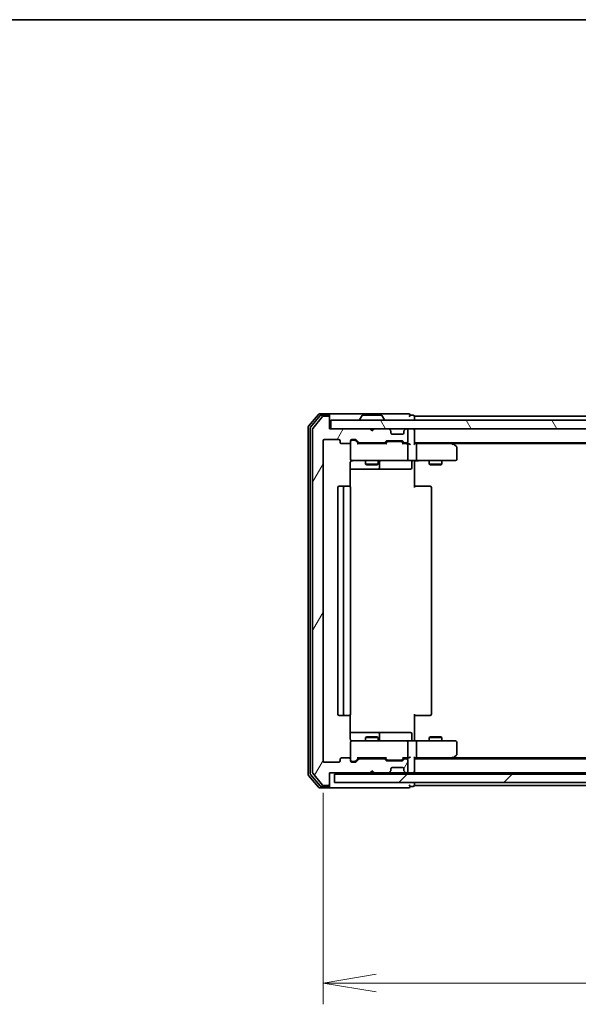
# Model space of a CAD drawing. Units: millimetres. Extents: x 72 to 8334, y 40 to 1586.
# Drawn here: x 2562 to 2694, y 1354 to 1586 of the extents above; entities that cross this region are included whole.
import ezdxf

# ---------------------------------------------------------------- set-up
doc = ezdxf.new("R2010")
doc.units = ezdxf.units.MM
doc.header["$LTSCALE"] = 5
doc.layers.get('Defpoints').update_dxf_attribs({"lineweight": 25})
for name, color, linetype, lineweight in [('Border (ISO)', 7, 'Continuous', 35), ('Dimension (ISO)', 7, 'Continuous', 18), ('Hatch (ISO)', 1, 'Continuous', 18), ('Visible (ISO)', 7, 'Continuous', 35)]:
    doc.layers.add(name, color=color, linetype=linetype, lineweight=lineweight)
doc.styles.add('Note Text (TK)', font='MS PGothic.ttf')
doc.dimstyles.new('Default - Method 1b (TK)', dxfattribs={"dimscale": 5, "dimtxt": 2.5, "dimasz": 2.5, "dimexe": 1, "dimexo": 1.5, "dimgap": 1, "dimtad": 1, "dimrnd": 1e-08, "dimdsep": 46, "dimtxsty": 'Note Text (TK)', "dimblk": 'OPEN', "dimcen": 0.09, "dimdle": 5, "dimclrd": 100, "dimclre": 100, "dimclrt": 7, "dimadec": 1, "dimazin": 1, "dimtfac": 1, "dimtmove": 0, "dimatfit": 3, "dimldrblk": 'OPEN', "dimfxl": 1, "dimtolj": 1, "dimlwd": -1, "dimlwe": -1, "dimarcsym": 0})

# ---------------------------------------------------------------- blocks, each defined once
blk = doc.blocks.new('Borders tk図枠')
at = {"layer": 'Border (ISO)'}
blk.add_line((14.5, 289), (405.5, 289), dxfattribs=at)
blk = doc.blocks.new('_Open')
at = {"color": 0, "linetype": 'ByBlock', "lineweight": -2}
for p, q in [((-1, 0.167), (0, 0)), ((-1, -0.167), (0, 0)), ((0, 0), (-1, 0))]:
    blk.add_line(p, q, dxfattribs=at)
blk = doc.blocks.new('*D25')
at = {"layer": 'Defpoints', "color": 0}
for p in [(2633.62, 1410.99), (2876.62, 1410.99), (2876.62, 1358.7)]:
    blk.add_point(p, dxfattribs=at)
at = {"layer": 'Dimension (ISO)', "color": 100}
for p, q in [((2633.62, 1403.49), (2633.62, 1353.7)), ((2876.62, 1403.49), (2876.62, 1353.7)), ((2646.12, 1358.7), (2864.12, 1358.7))]:
    blk.add_line(p, q, dxfattribs=at)
at = {"layer": 'Dimension (ISO)', "color": 100, "xscale": 12.5, "yscale": 12.5, "zscale": 12.5, "rotation": 180}
blk.add_blockref('_Open', (2633.62, 1358.7), dxfattribs=at)
at = {"layer": 'Dimension (ISO)', "color": 100, "xscale": 12.5, "yscale": 12.5, "zscale": 12.5}
blk.add_blockref('_Open', (2876.62, 1358.7), dxfattribs=at)
at = {"layer": 'Dimension (ISO)', "color": 7, "insert": (2742.41, 1369.95), "char_height": 12.5, "attachment_point": 4, "style": 'Note Text (TK)'}
blk.add_mtext('\\A1;243', dxfattribs=at)

msp = doc.modelspace()

# ---------------------------------------------------------------- hatches: boundary and pattern name
at = {"layer": 'Hatch (ISO)'}
h = msp.add_hatch(dxfattribs=at)
h.set_pattern_fill('ANSI31', color=256, scale=139.7, angle=14.9999778, style=0)
h.set_pattern_definition([(60, (1957.75, -4), (-15.12297, 8.73126), [])])
edge = h.paths.add_edge_path()
edge.add_ellipse((2634.82115, 1405.4861), major_axis=(0.3, 0), ratio=1, start_angle=270, end_angle=360)
edge.add_line((2635.12115, 1405.4861), (2635.12115, 1408.1861))
edge.add_line((2635.12115, 1408.1861), (2644.62115, 1408.1861))
edge.add_line((2644.62115, 1408.1861), (2645.12115, 1408.6861))
edge.add_line((2645.12115, 1408.6861), (2645.62115, 1408.1861))
edge.add_line((2645.62115, 1408.1861), (2648.99688, 1408.1861))
edge.add_ellipse((2648.99688, 1408.4861), major_axis=(0.3, 0), ratio=1, start_angle=270, end_angle=315)
edge.add_line((2649.20902, 1408.27397), (2649.53328, 1408.59823))
edge.add_ellipse((2649.32115, 1408.81036), major_axis=(0.21213, 0.21213), ratio=1, start_angle=270, end_angle=315)
edge.add_line((2649.62115, 1408.81036), (2649.62115, 1409.1861))
edge.add_ellipse((2649.92115, 1409.1861), major_axis=(0, 0.3), ratio=1, start_angle=0, end_angle=90, ccw=False)
edge.add_line((2649.92115, 1409.4861), (2652.32115, 1409.4861))
edge.add_ellipse((2652.32115, 1409.1861), major_axis=(0.3, 0), ratio=1, start_angle=0, end_angle=90, ccw=False)
edge.add_line((2652.62115, 1409.1861), (2652.62115, 1408.81036))
edge.add_ellipse((2652.92115, 1408.81036), major_axis=(0, -0.3), ratio=1, start_angle=270, end_angle=315)
edge.add_line((2652.70902, 1408.59823), (2653.03328, 1408.27397))
edge.add_ellipse((2653.24541, 1408.4861), major_axis=(0.21213, -0.21213), ratio=1, start_angle=270, end_angle=315)
edge.add_line((2653.24541, 1408.1861), (2653.32115, 1408.1861))
edge.add_ellipse((2653.32115, 1408.4861), major_axis=(0.3, 0), ratio=1, start_angle=270, end_angle=360)
edge.add_line((2653.62115, 1408.4861), (2653.62115, 1411.1861))
edge.add_ellipse((2653.32115, 1411.1861), major_axis=(0, 0.3), ratio=1, start_angle=270, end_angle=360)
edge.add_line((2653.32115, 1411.4861), (2652.94541, 1411.4861))
edge.add_ellipse((2652.94541, 1411.1861), major_axis=(-0.3, 0), ratio=1, start_angle=270, end_angle=315)
edge.add_line((2652.73328, 1411.39823), (2652.40902, 1411.07397))
edge.add_ellipse((2652.19688, 1411.2861), major_axis=(-0.21213, -0.21213), ratio=1, start_angle=45, end_angle=90, ccw=False)
edge.add_line((2652.19688, 1410.9861), (2648.69541, 1410.9861))
edge.add_ellipse((2648.69541, 1411.2861), major_axis=(-0.3, 0), ratio=1, start_angle=45, end_angle=90, ccw=False)
edge.add_line((2648.48328, 1411.07397), (2648.15902, 1411.39823))
edge.add_ellipse((2647.94688, 1411.1861), major_axis=(-0.21213, 0.21213), ratio=1, start_angle=270, end_angle=315)
edge.add_line((2647.94688, 1411.4861), (2642.29541, 1411.4861))
edge.add_ellipse((2642.29541, 1411.1861), major_axis=(-0.3, 0), ratio=1, start_angle=270, end_angle=315)
edge.add_line((2642.08328, 1411.39823), (2641.45902, 1410.77397))
edge.add_ellipse((2641.24688, 1410.9861), major_axis=(-0.21213, -0.21213), ratio=1, start_angle=45, end_angle=90, ccw=False)
edge.add_line((2641.24688, 1410.6861), (2640.42115, 1410.6861))
edge.add_ellipse((2640.42115, 1410.9861), major_axis=(-0.3, 0), ratio=1, start_angle=0, end_angle=90, ccw=False)
edge.add_line((2640.12115, 1410.9861), (2640.12115, 1411.3861))
edge.add_ellipse((2639.82115, 1411.3861), major_axis=(0, 0.3), ratio=1, start_angle=270, end_angle=360)
edge.add_line((2639.82115, 1411.6861), (2637.92115, 1411.6861))
edge.add_ellipse((2637.92115, 1411.3861), major_axis=(-0.3, 0), ratio=1, start_angle=270, end_angle=360)
edge.add_line((2637.62115, 1411.3861), (2637.62115, 1410.9861))
edge.add_ellipse((2637.32115, 1410.9861), major_axis=(0, -0.3), ratio=1, start_angle=0, end_angle=90, ccw=False)
edge.add_line((2637.32115, 1410.6861), (2633.92115, 1410.6861))
edge.add_ellipse((2633.92115, 1410.9861), major_axis=(-0.3, 0), ratio=1, start_angle=0, end_angle=90, ccw=False)
edge.add_line((2633.62115, 1410.9861), (2633.62115, 1486.3861))
edge.add_ellipse((2633.92115, 1486.3861), major_axis=(0, 0.3), ratio=1, start_angle=0, end_angle=90, ccw=False)
edge.add_line((2633.92115, 1486.6861), (2637.32115, 1486.6861))
edge.add_ellipse((2637.32115, 1486.3861), major_axis=(0.3, 0), ratio=1, start_angle=0, end_angle=90, ccw=False)
edge.add_line((2637.62115, 1486.3861), (2637.62115, 1485.9861))
edge.add_ellipse((2637.92115, 1485.9861), major_axis=(0, -0.3), ratio=1, start_angle=270, end_angle=360)
edge.add_line((2637.92115, 1485.6861), (2639.82115, 1485.6861))
edge.add_ellipse((2639.82115, 1485.9861), major_axis=(0.3, 0), ratio=1, start_angle=270, end_angle=360)
edge.add_line((2640.12115, 1485.9861), (2640.12115, 1486.3861))
edge.add_ellipse((2640.42115, 1486.3861), major_axis=(0, 0.3), ratio=1, start_angle=0, end_angle=90, ccw=False)
edge.add_line((2640.42115, 1486.6861), (2641.24688, 1486.6861))
edge.add_ellipse((2641.24688, 1486.3861), major_axis=(0.3, 0), ratio=1, start_angle=45, end_angle=90, ccw=False)
edge.add_line((2641.45902, 1486.59823), (2642.08328, 1485.97397))
edge.add_ellipse((2642.29541, 1486.1861), major_axis=(0.21213, -0.21213), ratio=1, start_angle=270, end_angle=315)
edge.add_line((2642.29541, 1485.8861), (2647.94688, 1485.8861))
edge.add_ellipse((2647.94688, 1486.1861), major_axis=(0.3, 0), ratio=1, start_angle=270, end_angle=315)
edge.add_line((2648.15902, 1485.97397), (2648.48328, 1486.29823))
edge.add_ellipse((2648.69541, 1486.0861), major_axis=(0.21213, 0.21213), ratio=1, start_angle=45, end_angle=90, ccw=False)
edge.add_line((2648.69541, 1486.3861), (2652.19688, 1486.3861))
edge.add_ellipse((2652.19688, 1486.0861), major_axis=(0.3, 0), ratio=1, start_angle=45, end_angle=90, ccw=False)
edge.add_line((2652.40902, 1486.29823), (2652.73328, 1485.97397))
edge.add_ellipse((2652.94541, 1486.1861), major_axis=(0.21213, -0.21213), ratio=1, start_angle=270, end_angle=315)
edge.add_line((2652.94541, 1485.8861), (2653.32115, 1485.8861))
edge.add_ellipse((2653.32115, 1486.1861), major_axis=(0.3, 0), ratio=1, start_angle=270, end_angle=360)
edge.add_line((2653.62115, 1486.1861), (2653.62115, 1488.8861))
edge.add_ellipse((2653.32115, 1488.8861), major_axis=(0, 0.3), ratio=1, start_angle=270, end_angle=360)
edge.add_line((2653.32115, 1489.1861), (2653.24541, 1489.1861))
edge.add_ellipse((2653.24541, 1488.8861), major_axis=(-0.3, 0), ratio=1, start_angle=270, end_angle=315)
edge.add_line((2653.03328, 1489.09823), (2652.70902, 1488.77397))
edge.add_ellipse((2652.92115, 1488.56184), major_axis=(-0.21213, -0.21213), ratio=1, start_angle=270, end_angle=315)
edge.add_line((2652.62115, 1488.56184), (2652.62115, 1488.1861))
edge.add_ellipse((2652.32115, 1488.1861), major_axis=(0, -0.3), ratio=1, start_angle=0, end_angle=90, ccw=False)
edge.add_line((2652.32115, 1487.8861), (2649.92115, 1487.8861))
edge.add_ellipse((2649.92115, 1488.1861), major_axis=(-0.3, 0), ratio=1, start_angle=0, end_angle=90, ccw=False)
edge.add_line((2649.62115, 1488.1861), (2649.62115, 1488.56184))
edge.add_ellipse((2649.32115, 1488.56184), major_axis=(0, 0.3), ratio=1, start_angle=270, end_angle=315)
edge.add_line((2649.53328, 1488.77397), (2649.20902, 1489.09823))
edge.add_ellipse((2648.99688, 1488.8861), major_axis=(-0.21213, 0.21213), ratio=1, start_angle=270, end_angle=315)
edge.add_line((2648.99688, 1489.1861), (2645.62115, 1489.1861))
edge.add_line((2645.62115, 1489.1861), (2645.12115, 1488.6861))
edge.add_line((2645.12115, 1488.6861), (2644.62115, 1489.1861))
edge.add_line((2644.62115, 1489.1861), (2635.12115, 1489.1861))
edge.add_line((2635.12115, 1489.1861), (2635.12115, 1491.8861))
edge.add_ellipse((2634.82115, 1491.8861), major_axis=(0, 0.3), ratio=1, start_angle=270, end_angle=360)
edge.add_line((2634.82115, 1492.1861), (2633.76166, 1492.1861))
edge.add_ellipse((2633.76166, 1491.8861), major_axis=(-0.3, 0), ratio=1, start_angle=270, end_angle=320.1944289)
edge.add_line((2633.53119, 1492.07815), (2631.19068, 1489.26954))
edge.add_ellipse((2631.42115, 1489.07748), major_axis=(-0.19206, -0.23047), ratio=1, start_angle=270, end_angle=309.8055711)
edge.add_line((2631.12115, 1489.07748), (2631.12115, 1408.29471))
edge.add_ellipse((2631.42115, 1408.29471), major_axis=(0, -0.3), ratio=1, start_angle=270, end_angle=309.8055711)
edge.add_line((2631.19068, 1408.10266), (2633.53119, 1405.29404))
edge.add_ellipse((2633.76166, 1405.4861), major_axis=(0.19206, -0.23047), ratio=1, start_angle=270, end_angle=320.1944289)
edge.add_line((2633.76166, 1405.1861), (2634.82115, 1405.1861))
h = msp.add_hatch(dxfattribs=at)
h.set_pattern_fill('ANSI31', color=256, scale=139.7, angle=75.0001754, style=0)
h.set_pattern_definition([(120.0002, (1957.75, -4), (-15.12294, -8.7313), [])])
h.paths.add_polyline_path([(2874.82115, 1489.1861), (2874.82115, 1491.1861), (2635.42115, 1491.1861), (2635.42115, 1489.1861)])
h = msp.add_hatch(dxfattribs=at)
h.set_pattern_fill('ANSI31', color=256, scale=139.7, style=0)
h.set_pattern_definition([(45, (1957.75, -4), (-12.34785, 12.34785), [])])
h.paths.add_polyline_path([(2873.92115, 1405.8861), (2873.92115, 1407.8861), (2636.32115, 1407.8861), (2636.32115, 1405.8861)])

# ---------------------------------------------------------------- linework, layer by layer
at = {"layer": 'Visible (ISO)'}
for p, q in [((2632.53119, 1492.57815), (2630.19068, 1489.76954)), ((2632.93205, 1492.27815), (2630.69068, 1489.58851)), ((2633.53119, 1492.07815), (2631.19068, 1489.26954)), ((2634.82115, 1492.6861), (2632.76166, 1492.6861)), ((2634.82115, 1492.3861), (2633.16251, 1492.3861)), ((2634.82115, 1492.1861), (2633.76166, 1492.1861)), ((2650.12115, 1492.6861), (2634.82115, 1492.6861)), ((2635.12115, 1492.3861), (2635.12115, 1492.0861)), ((2635.12115, 1491.8861), (2635.12115, 1492.0861)), ((2635.12115, 1489.1861), (2635.12115, 1491.8861)), ((2874.82115, 1491.1861), (2635.42115, 1491.1861)), ((2635.42115, 1491.1861), (2635.42115, 1489.1861)), ((2642.22115, 1491.2861), (2642.22115, 1491.32681)), ((2642.812, 1492.2951), (2642.25346, 1491.43581)), ((2647.26261, 1492.3861), (2642.97968, 1492.3861)), ((2647.4303, 1492.2951), (2647.98884, 1491.43581)), ((2648.02115, 1491.2861), (2648.02115, 1491.32681)), ((2653.82115, 1492.6861), (2650.12115, 1492.6861)), ((2654.82115, 1492.3861), (2654.12115, 1492.3861)), ((2655.12115, 1491.8861), (2655.12115, 1492.1861)), ((2855.12115, 1492.1861), (2655.12115, 1492.1861)), ((2655.12115, 1491.1861), (2655.12115, 1491.8861)), ((2630.12115, 1489.57748), (2630.12115, 1407.79471)), ((2630.62115, 1489.39646), (2630.62115, 1407.97574)), ((2631.12115, 1489.07748), (2631.12115, 1408.29471)), ((2644.62115, 1489.1861), (2635.12115, 1489.1861)), ((2635.42115, 1489.1861), (2874.82115, 1489.1861)), ((2645.12115, 1488.6861), (2644.62115, 1489.1861)), ((2645.62115, 1489.1861), (2645.12115, 1488.6861)), ((2648.99688, 1489.1861), (2645.62115, 1489.1861)), ((2649.53328, 1488.77397), (2649.20902, 1489.09823)), ((2649.55372, 1488.75352), (2649.53328, 1488.77397)), ((2649.62115, 1488.1861), (2649.62115, 1488.56184)), ((2652.62115, 1488.56184), (2652.62115, 1488.1861)), ((2652.70902, 1488.77397), (2652.68857, 1488.75352)), ((2653.03328, 1489.09823), (2652.70902, 1488.77397)), ((2653.32115, 1489.1861), (2653.24541, 1489.1861)), ((2653.62115, 1486.1861), (2653.62115, 1488.8861)), ((2655.12115, 1488.8861), (2655.12115, 1489.1861)), ((2655.12115, 1485.59823), (2655.12115, 1488.8861)), ((2633.62115, 1410.9861), (2633.62115, 1486.3861)), ((2633.92115, 1486.6861), (2637.32115, 1486.6861)), ((2637.62115, 1486.3861), (2637.62115, 1485.9861)), ((2640.12115, 1485.9861), (2640.12115, 1486.3861)), ((2640.12115, 1485.9861), (2640.12115, 1481.9861)), ((2640.42115, 1486.6861), (2641.24688, 1486.6861)), ((2640.91035, 1486.4861), (2640.42115, 1486.4861)), ((2641.04685, 1486.4861), (2640.91035, 1486.4861)), ((2641.97115, 1485.6861), (2641.25903, 1486.39822)), ((2641.45902, 1486.59823), (2642.08328, 1485.97397)), ((2642.29541, 1485.8861), (2647.94688, 1485.8861)), ((2643.62115, 1485.8861), (2643.62115, 1485.6861)), ((2646.62115, 1485.8861), (2646.62115, 1485.6861)), ((2648.15902, 1485.97397), (2648.48328, 1486.29823)), ((2648.68326, 1486.09822), (2648.27115, 1485.6861)), ((2648.69541, 1486.3861), (2652.19688, 1486.3861)), ((2649.03886, 1486.1861), (2648.89544, 1486.1861)), ((2651.85344, 1486.1861), (2649.03886, 1486.1861)), ((2652.32115, 1487.8861), (2649.92115, 1487.8861)), ((2651.99685, 1486.1861), (2651.85344, 1486.1861)), ((2652.20903, 1486.09822), (2652.62115, 1485.6861)), ((2652.40902, 1486.29823), (2652.73328, 1485.97397)), ((2652.94541, 1485.8861), (2653.32115, 1485.8861)), ((2655.12115, 1485.8861), (2855.12115, 1485.8861)), ((2664.26781, 1485.6261), (2663.92115, 1485.8861)), ((2637.92115, 1485.6861), (2639.82115, 1485.6861)), ((2648.44724, 1485.6861), (2641.79505, 1485.6861)), ((2653.32115, 1485.6861), (2652.44505, 1485.6861)), ((2653.69688, 1485.6861), (2653.32115, 1485.6861)), ((2653.62115, 1481.9861), (2653.62115, 1485.3861)), ((2655.49688, 1485.6861), (2655.12115, 1485.6861)), ((2664.08781, 1485.6861), (2655.49688, 1485.6861)), ((2655.62115, 1481.9861), (2655.62115, 1485.3861)), ((2664.05775, 1485.3861), (2664.21336, 1485.54171)), ((2664.18781, 1485.6861), (2846.05448, 1485.6861)), ((2665.00115, 1485.0761), (2664.26781, 1485.6261)), ((2665.12115, 1481.9861), (2665.12115, 1484.8361)), ((2640.12115, 1481.9861), (2640.12115, 1481.96277)), ((2640.42115, 1481.6861), (2641.30656, 1481.6861)), ((2641.30656, 1481.6861), (2652.50293, 1481.6861)), ((2643.62115, 1481.6861), (2643.62115, 1480.8361)), ((2646.62115, 1481.6861), (2646.62115, 1480.8361)), ((2646.91568, 1479.9861), (2646.91568, 1481.3861)), ((2652.50293, 1481.6861), (2653.32115, 1481.6861)), ((2655.49688, 1481.6861), (2653.32115, 1481.6861)), ((2654.51984, 1481.3861), (2654.51984, 1479.9861)), ((2655.12115, 1481.67836), (2655.12115, 1481.46106)), ((2655.12115, 1481.1861), (2655.12115, 1481.46106)), ((2655.49688, 1481.6861), (2664.05775, 1481.6861)), ((2658.62115, 1481.6861), (2658.62115, 1480.8361)), ((2661.62115, 1481.6861), (2661.62115, 1480.8361)), ((2664.05775, 1481.6861), (2664.82115, 1481.6861)), ((2640.03133, 1475.60017), (2640.03133, 1481.1861)), ((2640.03133, 1479.6861), (2646.4441, 1479.6861)), ((2643.62115, 1480.8361), (2646.62115, 1480.8361)), ((2643.92787, 1480.68274), (2643.62115, 1480.8361)), ((2646.31442, 1480.68274), (2643.92787, 1480.68274)), ((2646.31442, 1480.68274), (2646.62115, 1480.8361)), ((2646.4441, 1479.6861), (2646.61568, 1479.6861)), ((2646.61568, 1479.6861), (2650.29019, 1479.6861)), ((2650.29019, 1479.6861), (2654.21984, 1479.6861)), ((2655.12115, 1481.1861), (2655.12115, 1475.3861)), ((2658.62115, 1480.8361), (2661.62115, 1480.8361)), ((2658.92787, 1480.68274), (2658.62115, 1480.8361)), ((2661.31442, 1480.68274), (2658.92787, 1480.68274)), ((2661.31442, 1480.68274), (2661.62115, 1480.8361)), ((2637.12115, 1475.3861), (2637.12115, 1421.9861)), ((2638.72115, 1475.6861), (2637.42115, 1475.6861)), ((2638.42115, 1475.3861), (2638.42115, 1421.9861)), ((2638.91404, 1475.6861), (2638.72115, 1475.6861)), ((2638.91404, 1475.6861), (2639.05546, 1475.6861)), ((2639.76257, 1475.6861), (2639.05546, 1475.6861)), ((2639.76257, 1475.6861), (2639.82115, 1475.6861)), ((2640.12115, 1421.9861), (2640.12115, 1475.3861)), ((2655.12115, 1475.6861), (2655.53536, 1475.6861)), ((2657.91404, 1475.6861), (2655.53536, 1475.6861)), ((2657.91404, 1475.6861), (2658.05546, 1475.6861)), ((2658.76257, 1475.6861), (2658.05546, 1475.6861)), ((2658.76257, 1475.6861), (2658.82115, 1475.6861)), ((2659.12115, 1421.9861), (2659.12115, 1475.3861)), ((2637.42115, 1421.6861), (2638.72115, 1421.6861)), ((2638.72115, 1421.6861), (2638.91404, 1421.6861)), ((2639.05546, 1421.6861), (2638.91404, 1421.6861)), ((2639.05546, 1421.6861), (2639.76257, 1421.6861)), ((2639.82115, 1421.6861), (2639.76257, 1421.6861)), ((2640.03133, 1416.1861), (2640.03133, 1421.77203)), ((2655.12115, 1421.9861), (2655.12115, 1416.1861)), ((2655.53536, 1421.6861), (2655.12115, 1421.6861)), ((2655.53536, 1421.6861), (2657.91404, 1421.6861)), ((2658.05546, 1421.6861), (2657.91404, 1421.6861)), ((2658.05546, 1421.6861), (2658.76257, 1421.6861)), ((2658.82115, 1421.6861), (2658.76257, 1421.6861)), ((2646.4441, 1417.6861), (2640.03133, 1417.6861)), ((2643.92787, 1416.68946), (2643.62115, 1416.5361)), ((2646.62115, 1416.5361), (2643.62115, 1416.5361)), ((2643.62115, 1415.6861), (2643.62115, 1416.5361)), ((2643.92787, 1416.68946), (2646.31442, 1416.68946)), ((2646.31442, 1416.68946), (2646.62115, 1416.5361)), ((2646.61568, 1417.6861), (2646.4441, 1417.6861)), ((2650.29019, 1417.6861), (2646.61568, 1417.6861)), ((2646.62115, 1415.6861), (2646.62115, 1416.5361)), ((2646.91568, 1415.9861), (2646.91568, 1417.3861)), ((2654.21984, 1417.6861), (2650.29019, 1417.6861)), ((2654.51984, 1415.9861), (2654.51984, 1417.3861)), ((2658.92787, 1416.68946), (2658.62115, 1416.5361)), ((2661.62115, 1416.5361), (2658.62115, 1416.5361)), ((2658.62115, 1415.6861), (2658.62115, 1416.5361)), ((2658.92787, 1416.68946), (2661.31442, 1416.68946)), ((2661.31442, 1416.68946), (2661.62115, 1416.5361)), ((2661.62115, 1415.6861), (2661.62115, 1416.5361)), ((2640.12115, 1415.40943), (2640.12115, 1415.3861)), ((2640.12115, 1415.3861), (2640.12115, 1411.3861)), ((2641.30656, 1415.6861), (2640.42115, 1415.6861)), ((2652.50293, 1415.6861), (2641.30656, 1415.6861)), ((2653.32115, 1415.6861), (2652.50293, 1415.6861)), ((2653.32115, 1415.6861), (2655.49688, 1415.6861)), ((2653.62115, 1411.9861), (2653.62115, 1415.3861)), ((2655.12115, 1415.91114), (2655.12115, 1416.1861)), ((2655.12115, 1415.91114), (2655.12115, 1415.69384)), ((2664.05775, 1415.6861), (2655.49688, 1415.6861)), ((2655.62115, 1411.9861), (2655.62115, 1415.3861)), ((2664.82115, 1415.6861), (2664.05775, 1415.6861)), ((2665.12115, 1412.5361), (2665.12115, 1415.3861)), ((2639.82115, 1411.6861), (2637.92115, 1411.6861)), ((2641.97115, 1411.6861), (2641.25903, 1410.97398)), ((2641.79505, 1411.6861), (2648.44724, 1411.6861)), ((2643.62115, 1411.4861), (2643.62115, 1411.6861)), ((2646.62115, 1411.4861), (2646.62115, 1411.6861)), ((2648.68326, 1411.27398), (2648.27115, 1411.6861)), ((2652.62115, 1411.6861), (2652.20903, 1411.27398)), ((2652.44505, 1411.6861), (2653.32115, 1411.6861)), ((2653.32115, 1411.6861), (2653.69688, 1411.6861)), ((2655.12115, 1408.4861), (2655.12115, 1411.77397)), ((2655.12115, 1411.6861), (2655.49688, 1411.6861)), ((2655.49688, 1411.6861), (2664.08781, 1411.6861)), ((2663.92115, 1411.4861), (2664.26781, 1411.7461)), ((2664.05775, 1411.9861), (2664.21336, 1411.83049)), ((2846.05448, 1411.6861), (2664.18781, 1411.6861)), ((2664.26781, 1411.7461), (2665.00115, 1412.2961)), ((2637.32115, 1410.6861), (2633.92115, 1410.6861)), ((2637.62115, 1411.3861), (2637.62115, 1410.9861)), ((2640.12115, 1410.9861), (2640.12115, 1411.3861)), ((2640.42115, 1410.8861), (2640.91035, 1410.8861)), ((2641.24688, 1410.6861), (2640.42115, 1410.6861)), ((2640.91035, 1410.8861), (2641.04685, 1410.8861)), ((2642.08328, 1411.39823), (2641.45902, 1410.77397)), ((2647.94688, 1411.4861), (2642.29541, 1411.4861)), ((2648.48328, 1411.07397), (2648.15902, 1411.39823)), ((2652.19688, 1410.9861), (2648.69541, 1410.9861)), ((2648.89544, 1411.1861), (2649.03886, 1411.1861)), ((2649.03886, 1411.1861), (2651.85344, 1411.1861)), ((2649.92115, 1409.4861), (2652.32115, 1409.4861)), ((2651.85344, 1411.1861), (2651.99685, 1411.1861)), ((2652.73328, 1411.39823), (2652.40902, 1411.07397)), ((2653.32115, 1411.4861), (2652.94541, 1411.4861)), ((2653.62115, 1408.4861), (2653.62115, 1411.1861)), ((2855.12115, 1411.4861), (2655.12115, 1411.4861)), ((2630.19068, 1407.60266), (2632.53119, 1404.79404)), ((2630.69068, 1407.78368), (2632.93205, 1405.09404)), ((2631.19068, 1408.10266), (2633.53119, 1405.29404)), ((2635.12115, 1405.4861), (2635.12115, 1408.1861)), ((2635.12115, 1408.1861), (2644.62115, 1408.1861)), ((2873.92115, 1407.8861), (2636.32115, 1407.8861)), ((2636.32115, 1407.8861), (2636.32115, 1405.8861)), ((2644.62115, 1408.1861), (2645.12115, 1408.6861)), ((2644.62115, 1408.1861), (2645.62115, 1408.1861)), ((2645.12115, 1408.6861), (2645.62115, 1408.1861)), ((2645.62115, 1408.1861), (2648.99688, 1408.1861)), ((2648.99688, 1408.1861), (2649.42115, 1408.1861)), ((2649.20902, 1408.27397), (2649.53328, 1408.59823)), ((2649.42115, 1408.1861), (2652.82115, 1408.1861)), ((2649.53328, 1408.59823), (2649.55372, 1408.61868)), ((2649.62115, 1408.81036), (2649.62115, 1409.1861)), ((2652.62115, 1409.1861), (2652.62115, 1408.81036)), ((2652.68857, 1408.61868), (2652.70902, 1408.59823)), ((2652.70902, 1408.59823), (2653.03328, 1408.27397)), ((2652.82115, 1408.1861), (2653.24541, 1408.1861)), ((2653.24541, 1408.1861), (2653.32115, 1408.1861)), ((2653.32115, 1408.1861), (2653.99688, 1408.1861)), ((2653.99688, 1408.1861), (2654.82115, 1408.1861)), ((2655.12115, 1408.1861), (2655.12115, 1408.4861)), ((2655.12115, 1408.1861), (2855.12115, 1408.1861)), ((2655.12115, 1407.8861), (2655.12115, 1408.1861)), ((2633.16251, 1404.9861), (2634.82115, 1404.9861)), ((2633.76166, 1405.1861), (2634.82115, 1405.1861)), ((2635.12115, 1405.2861), (2635.12115, 1405.4861)), ((2635.12115, 1405.2861), (2635.12115, 1404.9861)), ((2636.32115, 1405.8861), (2873.92115, 1405.8861)), ((2654.12115, 1404.9861), (2654.82115, 1404.9861)), ((2655.12115, 1405.4861), (2655.12115, 1405.8861)), ((2655.12115, 1405.1861), (2655.12115, 1405.4861)), ((2655.12115, 1405.1861), (2855.12115, 1405.1861)), ((2632.76166, 1404.6861), (2634.82115, 1404.6861)), ((2634.82115, 1404.6861), (2650.12115, 1404.6861)), ((2650.12115, 1404.6861), (2653.82115, 1404.6861))]:
    msp.add_line(p, q, dxfattribs=at)
for centre, radius, start, end in [((2632.76166, 1492.3861), 0.3, 90, 140.1944289), ((2633.16251, 1492.0861), 0.3, 90, 140.1944289), ((2633.76166, 1491.8861), 0.3, 90, 140.1944289), ((2634.82115, 1492.3861), 0.3, 0, 90), ((2634.82115, 1492.0861), 0.3, 0, 90), ((2634.82115, 1491.8861), 0.3, 0, 90), ((2642.42115, 1491.32681), 0.2, 146.9761324, 180), ((2642.32115, 1491.2861), 0.1, 180, 270), ((2642.97968, 1492.1861), 0.2, 90, 146.9761324), ((2647.26261, 1492.1861), 0.2, 33.0238675, 90), ((2647.92115, 1491.2861), 0.1, 270, 0), ((2647.82115, 1491.32681), 0.2, 0, 33.0238675), ((2653.82115, 1492.3861), 0.3, 0, 90), ((2653.82115, 1492.3861), 0.3, 270, 0), ((2654.82115, 1492.0861), 0.3, 0, 90), ((2630.42115, 1489.57748), 0.3, 140.1944289, 180), ((2630.92115, 1489.39646), 0.3, 140.1944289, 180), ((2631.42115, 1489.07748), 0.3, 140.1944289, 180), ((2648.99688, 1488.8861), 0.3, 45, 90), ((2649.32115, 1488.56184), 0.3, 0, 45), ((2649.92115, 1488.1861), 0.3, 180, 270), ((2652.32115, 1488.1861), 0.3, 270, 0), ((2652.92115, 1488.56184), 0.3, 135, 180), ((2653.24541, 1488.8861), 0.3, 90, 135), ((2653.32115, 1488.8861), 0.3, 0, 90), ((2654.82115, 1488.8861), 0.3, 0, 90), ((2633.92115, 1486.3861), 0.3, 90, 180), ((2637.32115, 1486.3861), 0.3, 0, 90), ((2637.92115, 1485.9861), 0.3, 180, 270), ((2639.82115, 1485.9861), 0.3, 270, 0), ((2640.42115, 1486.3861), 0.3, 90, 180), ((2640.42115, 1486.1861), 0.3, 90, 180), ((2641.24688, 1486.3861), 0.3, 45, 90), ((2642.29541, 1486.1861), 0.3, 225, 270), ((2647.94688, 1486.1861), 0.3, 270, 315), ((2648.69541, 1486.0861), 0.3, 90, 135), ((2652.19688, 1486.0861), 0.3, 45, 90), ((2652.94541, 1486.1861), 0.3, 225, 270), ((2653.32115, 1486.1861), 0.3, 270, 0), ((2653.32115, 1485.3861), 0.3, 66.5620158, 90), ((2653.32115, 1485.3861), 0.3, 0, 31.2444547), ((2664.08781, 1485.3861), 0.3, 66.5620044, 90), ((2664.08781, 1485.3861), 0.3, 53.1301023, 66.5620212), ((2664.82115, 1484.8361), 0.3, 0, 53.1301023), ((2640.42115, 1481.9861), 0.3, 180, 270), ((2640.42115, 1481.9607), 0.3, 180, 284.4775122), ((2640.62115, 1481.1861), 0.5, 90, 104.4775122), ((2647.21568, 1481.3861), 0.3, 90, 180), ((2653.32115, 1481.9861), 0.3, 270, 0), ((2654.81984, 1481.3861), 0.3, 90, 180), ((2664.82115, 1481.9861), 0.3, 270, 0), ((2646.61568, 1479.9861), 0.3, 270, 0), ((2654.21984, 1479.9861), 0.3, 270, 0), ((2637.42115, 1475.3861), 0.3, 90, 180), ((2638.72115, 1475.3861), 0.3, 90, 180), ((2639.82115, 1475.3861), 0.3, 0, 90), ((2658.82115, 1475.3861), 0.3, 0, 90), ((2637.42115, 1421.9861), 0.3, 180, 270), ((2638.72115, 1421.9861), 0.3, 180, 270), ((2639.82115, 1421.9861), 0.3, 270, 0), ((2658.82115, 1421.9861), 0.3, 270, 0), ((2646.61568, 1417.3861), 0.3, 0, 90), ((2654.21984, 1417.3861), 0.3, 0, 90), ((2640.42115, 1415.4115), 0.3, 75.5224878, 180), ((2640.42115, 1415.3861), 0.3, 90, 180), ((2640.62115, 1416.1861), 0.5, 255.5224878, 270), ((2647.21568, 1415.9861), 0.3, 180, 270), ((2653.32115, 1415.3861), 0.3, 0, 90), ((2654.81984, 1415.9861), 0.3, 180, 270), ((2664.82115, 1415.3861), 0.3, 0, 90), ((2637.92115, 1411.3861), 0.3, 90, 180), ((2639.82115, 1411.3861), 0.3, 0, 90), ((2653.32115, 1411.9861), 0.3, 270, 293.4379956), ((2653.32115, 1411.9861), 0.3, 328.7555453, 0), ((2664.08781, 1411.9861), 0.3, 270, 293.4379842), ((2664.08781, 1411.9861), 0.3, 293.4379842, 306.8698976), ((2664.82115, 1412.5361), 0.3, 306.8698976, 0), ((2633.92115, 1410.9861), 0.3, 180, 270), ((2637.32115, 1410.9861), 0.3, 270, 0), ((2640.42115, 1411.1861), 0.3, 180, 270), ((2640.42115, 1410.9861), 0.3, 180, 270), ((2641.24688, 1410.9861), 0.3, 270, 315), ((2642.29541, 1411.1861), 0.3, 90, 135), ((2647.94688, 1411.1861), 0.3, 45, 90), ((2648.69541, 1411.2861), 0.3, 225, 270), ((2649.92115, 1409.1861), 0.3, 90, 180), ((2652.19688, 1411.2861), 0.3, 270, 315), ((2652.32115, 1409.1861), 0.3, 0, 90), ((2652.94541, 1411.1861), 0.3, 90, 135), ((2653.32115, 1411.1861), 0.3, 0, 90), ((2630.42115, 1407.79471), 0.3, 180, 219.8055711), ((2630.92115, 1407.97574), 0.3, 180, 219.8055711), ((2631.42115, 1408.29471), 0.3, 180, 219.8055711), ((2648.99688, 1408.4861), 0.3, 270, 315), ((2649.32115, 1408.81036), 0.3, 315, 0), ((2652.92115, 1408.81036), 0.3, 180, 225), ((2653.24541, 1408.4861), 0.3, 225, 270), ((2653.32115, 1408.4861), 0.3, 270, 0), ((2654.82115, 1408.4861), 0.3, 270, 0), ((2632.76166, 1404.9861), 0.3, 219.8055711, 270), ((2633.16251, 1405.2861), 0.3, 219.8055711, 270), ((2633.76166, 1405.4861), 0.3, 219.8055711, 270), ((2634.82115, 1405.4861), 0.3, 270, 0), ((2634.82115, 1405.2861), 0.3, 270, 0), ((2634.82115, 1404.9861), 0.3, 270, 0), ((2653.82115, 1404.9861), 0.3, 0, 90), ((2653.82115, 1404.9861), 0.3, 270, 0), ((2654.82115, 1405.2861), 0.3, 270, 0)]:
    msp.add_arc(centre, radius, start, end, dxfattribs=at)
for centre, major_axis, ratio, start_param, end_param in [((2641.04685, 1486.1861), (0.30004, 0), 0.999850756, 0.785323536, 1.570796327), ((2648.89544, 1485.8861), (-0.30004, 0), 0.999850756, 4.71238898, 5.497861771), ((2651.99685, 1485.8861), (0.30004, 0), 0.999850756, 0.785323536, 1.570796327), ((2641.69192, 1485.3861), (-0.12456, -0.29583), 0.400410446, 3.308617269, 3.952118378), ((2648.55038, 1485.3861), (0.12456, -0.29583), 0.400410446, 2.331066929, 2.974568038), ((2652.34192, 1485.3861), (-0.12456, -0.29583), 0.400410446, 3.308617269, 3.952118378), ((2653.28892, 1485.3861), (0.64874, 0.20444), 0.33843751, 1.230115039, 1.464546153), ((2653.32115, 1485.40865), (0.25155, 0.48303), 0.33843751, 4.886842848, 5.161569682), ((2653.69688, 1485.3861), (0.42426, 0), 0.707106781, 0.785398163, 1.570796327), ((2653.99688, 1485.3861), (0.27716, -0.27716), 0.414213562, 1.178097245, 1.963495408), ((2654.82115, 1485.3861), (-0.27716, -0.27716), 0.414213562, 1.963495408, 2.748893572), ((2655.49688, 1485.3861), (0, 0.3), 0.414213562, 4.71238898, 6.283185307), ((2664.05775, 1485.40865), (-0.24115, 0.48229), 0.37002441, 4.529445413, 4.804172247), ((2655.49688, 1481.9861), (0, 0.3), 0.414213562, 3.141592654, 4.71238898), ((2655.49688, 1415.3861), (0, 0.3), 0.414213562, 4.71238898, 6.283185307), ((2641.69192, 1411.9861), (-0.12456, 0.29583), 0.400410446, 2.331066929, 2.974568038), ((2648.55038, 1411.9861), (0.12456, 0.29583), 0.400410446, 3.308617269, 3.952118378), ((2652.34192, 1411.9861), (-0.12456, 0.29583), 0.400410446, 2.331066929, 2.974568038), ((2653.28892, 1411.9861), (0.64874, -0.20444), 0.33843751, 4.818639154, 5.053070364), ((2653.32115, 1411.96355), (0.25155, -0.48303), 0.33843751, 1.121615625, 1.396342459), ((2653.69688, 1411.9861), (0.42426, 0), 0.707106781, 4.71238898, 5.497787144), ((2653.99688, 1411.9861), (0.27716, 0.27716), 0.414213562, 4.319689899, 5.105088062), ((2654.82115, 1411.9861), (-0.27716, 0.27716), 0.414213562, 3.534291735, 4.319689899), ((2655.49688, 1411.9861), (0, 0.3), 0.414213562, 3.141592654, 4.71238898), ((2664.05775, 1411.96355), (-0.24115, -0.48229), 0.37002441, 1.47901306, 1.753739894), ((2641.04685, 1411.1861), (0.30004, 0), 0.999850756, 4.71238898, 5.497861771), ((2648.89544, 1411.4861), (-0.30004, 0), 0.999850756, 0.785323536, 1.570796327), ((2651.99685, 1411.4861), (0.30004, 0), 0.999850756, 4.71238898, 5.497861771)]:
    msp.add_ellipse(centre, major_axis=major_axis, ratio=ratio, start_param=start_param, end_param=end_param, dxfattribs=at)
for points, knots in [([(2653.44047, 1485.66135), (2653.44601, 1485.65895), (2653.4515, 1485.65637), (2653.48541, 1485.63915), (2653.51166, 1485.61978), (2653.54898, 1485.58258), (2653.56545, 1485.56179), (2653.57764, 1485.54171)], [0.38103121919, 0.38103121919, 0.38103121919, 0.38103121919, 0.38274190298, 0.38274190298, 0.39176165425, 0.39176165425, 0.39855363814, 0.39855363814, 0.39855363814, 0.39855363814]), ([(2664.20714, 1485.66135), (2664.20822, 1485.65863), (2664.20921, 1485.65574), (2664.21419, 1485.63898), (2664.21698, 1485.61749), (2664.21708, 1485.58053), (2664.21585, 1485.56094), (2664.21336, 1485.54171)], [0.25088676602, 0.25088676602, 0.25088676602, 0.25088676602, 0.25287796936, 0.25287796936, 0.26195841823, 0.26195841823, 0.26838803202, 0.26838803202, 0.26838803202, 0.26838803202]), ([(2640.12115, 1481.46106), (2640.1008, 1481.43251), (2640.08356, 1481.40169), (2640.04651, 1481.31703), (2640.03133, 1481.24635), (2640.03133, 1481.1861)], [0.12372128714, 0.12372128714, 0.12372128714, 0.12372128714, 0.13336972638, 0.13336972638, 0.1514440253, 0.1514440253, 0.1514440253, 0.1514440253]), ([(2640.12115, 1481.46106), (2640.14075, 1481.48857), (2640.16322, 1481.51399), (2640.23282, 1481.58043), (2640.29881, 1481.62256), (2640.37246, 1481.65203), (2640.38629, 1481.65693), (2640.40058, 1481.66135)], [-0.12372128714, -0.12372128714, -0.12372128714, -0.12372128714, -0.11442593183, -0.11442593183, -0.09485430726, -0.09485430726, -0.09062677251, -0.09062677251, -0.09062677251, -0.09062677251]), ([(2656.28369, 1481.6861), (2656.21432, 1481.6861), (2656.14247, 1481.68359), (2655.99411, 1481.67665), (2655.91754, 1481.67223), (2655.76055, 1481.66489), (2655.68012, 1481.66204), (2655.51821, 1481.66012), (2655.43681, 1481.66108), (2655.27653, 1481.66611), (2655.19771, 1481.67012), (2655.12115, 1481.67411)], [0, 0, 0, 0, 0.0229543492, 0.0229543492, 0.0459086984, 0.0459086984, 0.0688630477, 0.0688630477, 0.0918173969, 0.0918173969, 0.1147717461, 0.1147717461, 0.1147717461, 0.1147717461]), ([(2640.03133, 1416.1861), (2640.03133, 1416.12585), (2640.04651, 1416.05517), (2640.08356, 1415.97051), (2640.1008, 1415.93969), (2640.12115, 1415.91114)], [0.1514440253, 0.1514440253, 0.1514440253, 0.1514440253, 0.16951832421, 0.16951832421, 0.17916676345, 0.17916676345, 0.17916676345, 0.17916676345]), ([(2640.40058, 1415.71084), (2640.38629, 1415.71527), (2640.37246, 1415.72017), (2640.29881, 1415.74964), (2640.23282, 1415.79176), (2640.16322, 1415.8582), (2640.14075, 1415.88363), (2640.12115, 1415.91114)], [0.09062677251, 0.09062677251, 0.09062677251, 0.09062677251, 0.09485430726, 0.09485430726, 0.11442593183, 0.11442593183, 0.12372128714, 0.12372128714, 0.12372128714, 0.12372128714]), ([(2656.28369, 1415.6861), (2656.21432, 1415.6861), (2656.14247, 1415.6886), (2655.99411, 1415.69555), (2655.91754, 1415.69997), (2655.76055, 1415.70731), (2655.68012, 1415.71016), (2655.51821, 1415.71208), (2655.43681, 1415.71112), (2655.27653, 1415.70609), (2655.19771, 1415.70208), (2655.12115, 1415.69808)], [0, 0, 0, 0, 0.0229543492, 0.0229543492, 0.0459086984, 0.0459086984, 0.0688630477, 0.0688630477, 0.0918173969, 0.0918173969, 0.1147717461, 0.1147717461, 0.1147717461, 0.1147717461]), ([(2653.44047, 1411.71085), (2653.44674, 1411.71357), (2653.45281, 1411.71646), (2653.48531, 1411.73322), (2653.51447, 1411.7547), (2653.55061, 1411.79167), (2653.56597, 1411.81126), (2653.57764, 1411.83049)], [0.25088676602, 0.25088676602, 0.25088676602, 0.25088676602, 0.25287796936, 0.25287796936, 0.26195841823, 0.26195841823, 0.26838803202, 0.26838803202, 0.26838803202, 0.26838803202]), ([(2664.20714, 1411.71085), (2664.2081, 1411.71325), (2664.209, 1411.71583), (2664.21425, 1411.73305), (2664.21678, 1411.75241), (2664.2172, 1411.78962), (2664.21596, 1411.81041), (2664.21336, 1411.83049)], [0.38103121919, 0.38103121919, 0.38103121919, 0.38103121919, 0.38274190298, 0.38274190298, 0.39176165425, 0.39176165425, 0.39855363814, 0.39855363814, 0.39855363814, 0.39855363814])]:
    msp.add_open_spline(points, degree=3, knots=knots, dxfattribs=at)

# ---------------------------------------------------------------- block references
at = {"xscale": 5.5, "yscale": 5.5, "zscale": 5.5}
msp.add_blockref('Borders tk図枠', (1957.75, -4), dxfattribs=at)

# ---------------------------------------------------------------- dimensions: what is measured, and where the dimension line sits
at = {"layer": 'Dimension (ISO)', "color": 100}
dim = msp.add_linear_dim(base=(2876.62115, 1358.69636), p1=(2633.62115, 1410.9861), p2=(2876.62115, 1410.9861), angle=180, dimstyle='Default - Method 1b (TK)', override={"dimgap": 1, "dimdec": 0, "dimtol": 0, "dimlim": 0, "dimtp": 0, "dimtm": 0, "dimtdec": 0, "dimtofl": 0, "dimatfit": 1}, dxfattribs=at)
dim.commit()
dim.dimension.update_dxf_attribs({"geometry": '*D25', "text_midpoint": (2755.12115, 1358.69636), "dimtype": 160})

doc.saveas('drawing.dxf')
